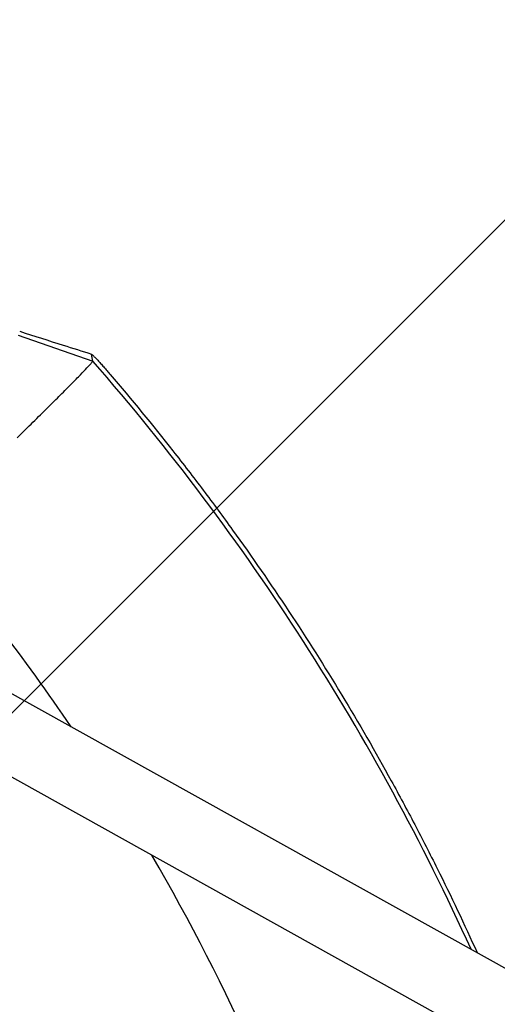
# Model space of a CAD drawing. Units: millimetres. Extents: x -3263 to 3263, y -3936 to 3936.
# Drawn here: x -1075 to -970, y 206 to 422 of the extents above; entities that cross this region are included whole.
import ezdxf

# ---------------------------------------------------------------- set-up
doc = ezdxf.new("R2010")
doc.units = ezdxf.units.MM
doc.header["$LTSCALE"] = 20
doc.linetypes.add('HIDDEN', pattern=[9.525, 6.35, -3.175])
doc.layers.add('2d', color=230, linetype='Continuous')
doc.layers.add('EN-Free_Space_Hatch', color=10, linetype='HIDDEN')

msp = doc.modelspace()

# ---------------------------------------------------------------- hatches: boundary and pattern name
at = {"layer": 'EN-Free_Space_Hatch'}
h = msp.add_hatch(dxfattribs=at)
h.set_pattern_fill('ANSI31', color=256, scale=100)
h.paths.add_polyline_path([(-2582.5, 3854.5), (-332.5, 3854.5), (-332.5, -3854.5), (-2582.5, -3854.5)])
h.paths.add_polyline_path([(25, -3935.5), (2982.5, -3935.5), (2982.5, 3935.5), (25, 3935.5)])

# ---------------------------------------------------------------- linework, layer by layer
at = {"layer": '2d', "linetype": 'Continuous'}
for p, q in [((-1075.45, 352.97), (-1059.11, 347.3)), ((-674.81, 50.8), (-1099.76, 287.16)), ((-707.73, 50.8), (-1107.37, 273.08))]:
    msp.add_line(p, q, dxfattribs=at)
for radius, start, end in [(528.52, 24.4147, 41.0805), (475.75, 34.1689, 40.6875), (475.75, 6.1296, 30.1621)]:
    msp.add_arc((-1457.5, 0), radius, start, end, dxfattribs=at)
for points, knots in [([(-1075.14, 353.81), (-1071.96, 352.8), (-1068.79, 351.79), (-1063.54, 350.13), (-1061.47, 349.48), (-1059.4, 348.82)], [0, 0, 0, 0, 10.000035, 10.000035, 16.528468, 16.528468, 16.528468, 16.528468]), ([(-1075.68, 330.51), (-1074.48, 331.68), (-1073.33, 332.81), (-1071.67, 334.45), (-1071.13, 334.99), (-1070.06, 336.04), (-1069.54, 336.55), (-1068.02, 338.06), (-1067.08, 338.99), (-1065.34, 340.74), (-1064.53, 341.54), (-1063.44, 342.66), (-1063.09, 343.01), (-1062.43, 343.68), (-1062.13, 343.99), (-1061.27, 344.87), (-1060.79, 345.38), (-1060.2, 346.01), (-1060.02, 346.2), (-1059.72, 346.54), (-1059.58, 346.69), (-1059.26, 347.06), (-1059.14, 347.23), (-1059.11, 347.3)], [0.02785314, 0.02785314, 0.02785314, 0.02785314, 0.03325864, 0.03325864, 0.03596139, 0.03596139, 0.03866415, 0.03866415, 0.04406965, 0.04406965, 0.04947515, 0.04947515, 0.05217791, 0.05217791, 0.05488066, 0.05488066, 0.06028616, 0.06028616, 0.06298891, 0.06298891, 0.06569167, 0.06569167, 0.07109717, 0.07109717, 0.07109717, 0.07109717]), ([(-1059.41, 348.81), (-1059.41, 348.83), (-1059.37, 348.81), (-1059.26, 348.72), (-1059.17, 348.64), (-1059.01, 348.48), (-1058.95, 348.43), (-1058.82, 348.29), (-1058.75, 348.22), (-1058.6, 348.07), (-1058.52, 347.98), (-1058.35, 347.81), (-1058.26, 347.71), (-1057.98, 347.41), (-1057.78, 347.19), (-1057.35, 346.72), (-1057.12, 346.46), (-1056.65, 345.93), (-1056.41, 345.66), (-1055.92, 345.09), (-1055.67, 344.8), (-1055.43, 344.51)], [0.022031339, 0.022031339, 0.022031339, 0.022031339, 0.023162848, 0.023162848, 0.024294357, 0.024294357, 0.024860112, 0.024860112, 0.025425866, 0.025425866, 0.025991621, 0.025991621, 0.026557375, 0.026557375, 0.027688885, 0.027688885, 0.028820394, 0.028820394, 0.029951903, 0.029951903, 0.031083412, 0.031083412, 0.031083412, 0.031083412]), ([(-1059.11, 347.3), (-1059.16, 347.56), (-1059.22, 347.82), (-1059.29, 348.2), (-1059.32, 348.32), (-1059.36, 348.51), (-1059.37, 348.57), (-1059.38, 348.66), (-1059.39, 348.69), (-1059.4, 348.74), (-1059.4, 348.76), (-1059.41, 348.79), (-1059.41, 348.8), (-1059.41, 348.81), (-1059.41, 348.81)], [0, 0, 0, 0, 0.01101567, 0.01101567, 0.0165235, 0.0165235, 0.01927742, 0.01927742, 0.02065438, 0.02065438, 0.02134286, 0.0216871, 0.0216871, 0.02203134, 0.02203134, 0.02203134, 0.02203134]), ([(-1055.31, 344.38), (-1050.61, 338.88), (-1046.02, 333.29), (-1039.32, 324.76), (-1037.11, 321.9), (-1032.75, 316.12), (-1030.6, 313.21), (-1020.02, 298.55), (-1012.05, 286.51), (-1000.83, 267.97), (-997.22, 261.71), (-991.99, 252.2), (-990.28, 249.01), (-986.92, 242.61), (-985.28, 239.39), (-980.63, 230.07), (-977.72, 223.92), (-974.92, 217.73)], [0.0000995, 0.0000995, 0.0000995, 0.0000995, 0.0218001, 0.0218001, 0.0326504, 0.0326504, 0.0435007, 0.0435007, 0.0869018, 0.0869018, 0.1086024, 0.1086024, 0.1194527, 0.1194527, 0.1303029, 0.1303029, 0.1507417, 0.1507417, 0.1507417, 0.1507417]), ([(-1052.01, 50.8), (-1052.02, 50.91), (-1052.03, 51.01), (-1052.4, 53.94), (-1052.79, 56.76), (-1053.62, 62.39), (-1054.06, 65.21), (-1056.43, 79.25), (-1058.79, 90.38), (-1062.33, 104.18), (-1063.06, 106.93), (-1064.59, 112.42), (-1065.38, 115.15), (-1067.85, 123.32), (-1069.6, 128.74), (-1072.4, 136.8), (-1073.37, 139.48), (-1075.35, 144.82), (-1076.37, 147.48), (-1079.5, 155.43), (-1083.91, 165.93), (-1088.74, 176.23), (-1092.53, 183.89), (-1093.83, 186.43), (-1096.46, 191.48), (-1097.8, 193.99), (-1101.91, 201.48), (-1104.75, 206.41), (-1110.63, 216.15), (-1113.68, 220.97), (-1123.12, 235.21), (-1129.8, 244.43), (-1136.86, 253.37)], [0.0509493, 0.0509493, 0.0509493, 0.0509493, 0.0512673, 0.0512673, 0.0598118, 0.0598118, 0.0683564, 0.0683564, 0.1025346, 0.1025346, 0.1110791, 0.1110791, 0.1196237, 0.1196237, 0.1367128, 0.1367128, 0.1452573, 0.1452573, 0.1538019, 0.1538019, 0.170891, 0.1879801, 0.1879801, 0.1965246, 0.1965246, 0.2050692, 0.2050692, 0.2221583, 0.2221583, 0.2392474, 0.2392474, 0.2734256, 0.2734256, 0.2734256, 0.2734256]), ([(-1139.74, 251.1), (-1136.24, 246.67), (-1132.83, 242.17), (-1126.2, 233.02), (-1122.99, 228.38), (-1116.76, 218.98), (-1113.74, 214.21), (-1109.37, 206.97), (-1107.93, 204.54), (-1105.12, 199.65), (-1103.73, 197.19), (-1096.95, 184.81), (-1091.94, 174.7), (-1086.22, 161.81), (-1085.1, 159.22), (-1082.92, 154.01), (-1081.85, 151.4), (-1078.74, 143.53), (-1076.78, 138.24), (-1074.01, 130.25), (-1073.11, 127.57), (-1071.37, 122.21), (-1070.52, 119.51), (-1068.08, 111.4), (-1065.05, 100.53), (-1062.48, 89.55), (-1060.14, 78.51), (-1059.09, 72.96), (-1057.22, 61.88), (-1056.4, 56.35), (-1055.7, 50.8)], [0, 0, 0, 0, 0.0169358, 0.0169358, 0.0338716, 0.0338716, 0.0508074, 0.0508074, 0.0592753, 0.0592753, 0.0677432, 0.0677432, 0.1016148, 0.1016148, 0.1100827, 0.1100827, 0.1185506, 0.1185506, 0.1354864, 0.1354864, 0.1439543, 0.1439543, 0.1524222, 0.1524222, 0.169358, 0.1862938, 0.1862938, 0.2032296, 0.2032296, 0.2200184, 0.2200184, 0.2200184, 0.2200184])]:
    msp.add_open_spline(points, degree=3, knots=knots, dxfattribs=at)
for points in [[(-1059.39, 348.82), (-1059.39, 348.82), (-1059.39, 348.82), (-1059.39, 348.82)], [(-1059.11, 347.3), (-1059.11, 347.3), (-1059.11, 347.3), (-1059.11, 347.3)], [(-1055.31, 344.38), (-1055.35, 344.43), (-1055.39, 344.47), (-1055.43, 344.51)]]:
    msp.add_open_spline(points, degree=3, dxfattribs=at)

doc.saveas('drawing.dxf')
